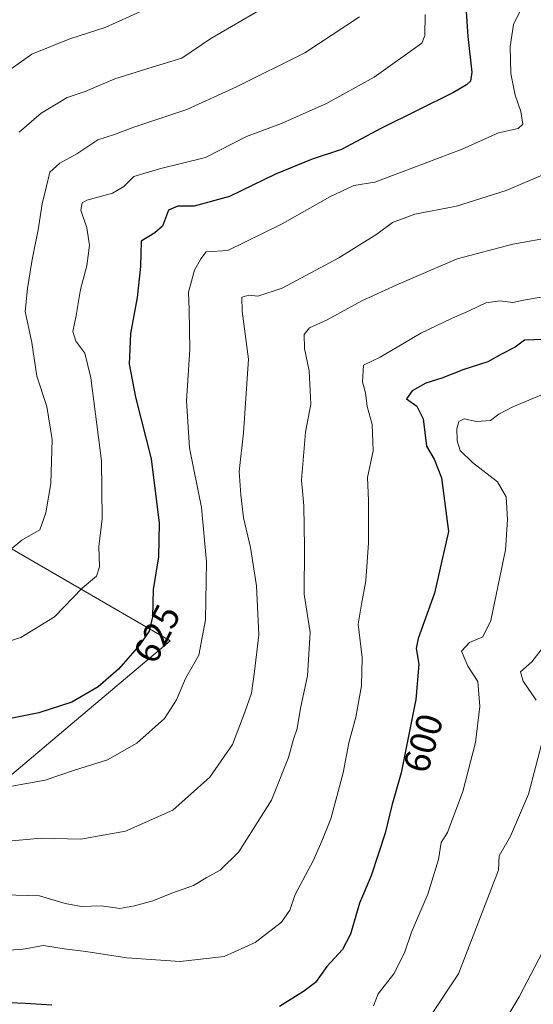
# Model space of a CAD drawing. Units: metres. Extents: x 624295 to 627744, y 4741120 to 4743496.
# Drawn here: x 625221 to 625360, y 4741431 to 4741698 of the extents above; entities that cross this region are included whole.
import ezdxf
from ezdxf.enums import TextEntityAlignment as Align

# ---------------------------------------------------------------- set-up
doc = ezdxf.new("R2010")
doc.units = ezdxf.units.M
doc.header["$MEASUREMENT"] = 0
for name, color, linetype, lineweight in [('Cultivos herbáceos CxS', 92, 'Continuous', 0), ('Curva de nivel maestra', 36, 'Continuous', 30), ('Curva de nivel normal', 36, 'Continuous', 0), ('Matorral CxS', 135, 'Continuous', 0), ('Rótulo de curva de nivel directora', 19, 'Continuous', 0)]:
    doc.layers.add(name, color=color, linetype=linetype, lineweight=lineweight)
doc.styles.add('Arial', font='txt', dxfattribs={"height": 0.2})

# ---------------------------------------------------------------- blocks, each defined once
blk = doc.blocks.new('*U208')
at = {"layer": 'Curva de nivel normal', "color": 36, "linetype": 'Continuous', "lineweight": 0}
blk.add_polyline3d([(625351.72, 4741424.53, 585), (625356.6, 4741432.8, 585), (625364.08, 4741447.01, 585)], dxfattribs=at)

msp = doc.modelspace()

# ---------------------------------------------------------------- linework, layer by layer
at = {"layer": 'Cultivos herbáceos CxS', "color": 92, "linetype": 'Continuous', "lineweight": 0}
msp.add_polyline3d([(625130.91, 4741605.28, 645.45), (625261.86, 4741529.36, 621.48), (625233.59, 4741505.54, 622.45), (625205.31, 4741481.72, 616.85)], dxfattribs=at)
msp.add_polyline3d([(625130.91, 4741605.28, 645.45), (625261.86, 4741529.36, 621.48), (625233.59, 4741505.54, 622.45), (625205.31, 4741481.72, 616.85)], dxfattribs=at)
at = {"layer": 'Curva de nivel maestra', "color": 36, "linetype": 'Continuous', "lineweight": 30}
for points in [[(625342.12, 4741701.5, 625), (625342.69, 4741693.4, 625), (625343.83, 4741683.72, 625), (625343.39, 4741681.28, 625), (625342.3, 4741680.23, 625), (625338.86, 4741678.21, 625), (625319.06, 4741668.37, 625), (625308.38, 4741662.7, 625), (625300.44, 4741660.09, 625), (625290.53, 4741656.02, 625), (625277.96, 4741649.99, 625), (625268.37, 4741647.31, 625), (625263.94, 4741647.32, 625), (625261.46, 4741646.21, 625), (625259.85, 4741641.88, 625), (625257.71, 4741640.07, 625), (625253.98, 4741637.85, 625), (625253.83, 4741630.98, 625), (625252.96, 4741622.51, 625), (625251.1, 4741612.81, 625), (625250.79, 4741604.5, 625), (625252.45, 4741595.51, 625), (625256.71, 4741578.78, 625), (625258.86, 4741561.3, 625), (625258.68, 4741552.15, 625), (625257.31, 4741543.3, 625), (625257.06, 4741535.85, 625), (625256.16, 4741532.04, 625), (625253.56, 4741528.18, 625), (625247.89, 4741521.68, 625), (625242.36, 4741516.9, 625), (625235.22, 4741512.71, 625), (625226.28, 4741509.82, 625), (625212.98, 4741507.19, 625)], [(625363.14, 4741611.19, 600), (625358.05, 4741610.97, 600), (625355.52, 4741609.08, 600), (625351.71, 4741607.09, 600), (625348.12, 4741605.05, 600), (625341.58, 4741602.98, 600), (625335.62, 4741600.66, 600), (625331.29, 4741599.26, 600), (625327.56, 4741597.26, 600), (625326.03, 4741595.07, 600), (625328.86, 4741593.08, 600), (625330.57, 4741589.66, 600), (625331.46, 4741582.2, 600), (625333.55, 4741578.64, 600), (625335.52, 4741573.62, 600), (625337.49, 4741559.01, 600), (625333.67, 4741542.34, 600), (625329.2, 4741529.99, 600), (625328.71, 4741527.3, 600), (625329.4, 4741523.01, 600), (625328.57, 4741513.48, 600), (625324.6, 4741493.55, 600), (625322.05, 4741484.73, 600), (625320.22, 4741477.18, 600), (625316.48, 4741465.57, 600), (625313.33, 4741458.2, 600), (625310.84, 4741449.77, 600), (625308.64, 4741445.6, 600), (625304.46, 4741441.02, 600), (625301.37, 4741436.68, 600), (625298.1, 4741434.19, 600), (625291.58, 4741430.15, 600)], [(625229.72, 4741430.48, 600), (625222.6, 4741430.99, 600), (625218.2, 4741431.15, 600)]]:
    msp.add_polyline3d(points, dxfattribs=at)
at = {"layer": 'Curva de nivel normal', "color": 36, "linetype": 'Continuous', "lineweight": 0}
for points in [[(625213.25, 4741488.92, 620), (625227.96, 4741491.53, 620), (625235.96, 4741494.3, 620), (625244.84, 4741497.05, 620), (625252.85, 4741501.63, 620), (625260.31, 4741508.34, 620), (625263.64, 4741513.38, 620), (625266.02, 4741519.18, 620), (625269.71, 4741525.45, 620), (625271.48, 4741535.04, 620), (625271.77, 4741550.82, 620), (625270.4, 4741565.59, 620), (625267.12, 4741581.75, 620), (625266.36, 4741594.5, 620), (625267.26, 4741608.43, 620), (625267.07, 4741619.2, 620), (625266.9, 4741623.97, 620), (625268.47, 4741630, 620), (625270.25, 4741633.02, 620), (625271.65, 4741634.94, 620), (625277.57, 4741635.28, 620), (625292.34, 4741642.5, 620), (625305.24, 4741649.88, 620), (625311.79, 4741652.91, 620), (625317.43, 4741653.88, 620), (625324.46, 4741656.45, 620), (625341.18, 4741662.77, 620), (625351.01, 4741667.21, 620), (625356.37, 4741668.42, 620), (625357.62, 4741669.58, 620), (625357.09, 4741673.05, 620), (625355.54, 4741677.42, 620), (625354.42, 4741683.35, 620), (625354.22, 4741690.67, 620), (625355.06, 4741696.67, 620), (625357.12, 4741700.67, 620)], [(625286.98, 4741701, 640), (625272.96, 4741692.8, 640), (625265.02, 4741687.49, 640), (625257.03, 4741685.04, 640), (625246.84, 4741681.88, 640), (625238.8, 4741678.48, 640), (625233.89, 4741676.82, 640), (625230.98, 4741675.03, 640), (625226.87, 4741672.54, 640), (625220.94, 4741667.45, 640)], [(625331.15, 4741699.3, 630), (625330.99, 4741693.69, 630), (625330.23, 4741691.56, 630), (625317.29, 4741682.36, 630), (625304.51, 4741675.31, 630), (625292.08, 4741669.75, 630), (625282.63, 4741666.26, 630), (625271.48, 4741660.56, 630), (625258.98, 4741657.47, 630), (625252.02, 4741655.41, 630), (625249.33, 4741652.64, 630), (625246.21, 4741650.88, 630), (625239.28, 4741648.96, 630), (625238, 4741648.23, 630), (625237.6, 4741646.23, 630), (625239.23, 4741641.46, 630), (625239.96, 4741636.74, 630), (625239.26, 4741631.15, 630), (625237.56, 4741624.7, 630), (625236.33, 4741617.67, 630), (625235.43, 4741613.33, 630), (625236.26, 4741610.67, 630), (625238.68, 4741607.41, 630), (625240.34, 4741600.76, 630), (625243.26, 4741578.26, 630), (625243.44, 4741562.47, 630), (625242.52, 4741554.96, 630), (625242.73, 4741549.46, 630), (625241.88, 4741546.96, 630), (625237.98, 4741543.68, 630), (625230.45, 4741535.9, 630), (625221.36, 4741530.28, 630), (625206.85, 4741525.72, 630)], [(625254.68, 4741700.55, 645), (625244.2, 4741695.85, 645), (625234.68, 4741692.77, 645), (625224.29, 4741688.56, 645), (625215.88, 4741682.62, 645)], [(625313.29, 4741698.73, 635), (625298.42, 4741688.96, 635), (625279.91, 4741679.69, 635), (625266.45, 4741673.54, 635), (625252.05, 4741668.73, 635), (625246.82, 4741666.77, 635), (625242.22, 4741665.37, 635), (625236.52, 4741661.52, 635), (625231.96, 4741659, 635), (625229.25, 4741656.52, 635), (625228.27, 4741652.38, 635), (625227.11, 4741647.99, 635), (625226.04, 4741640.95, 635), (625224.44, 4741632.9, 635), (625223.19, 4741625.02, 635), (625222.48, 4741618.76, 635), (625224.32, 4741610.36, 635), (625225.71, 4741601.17, 635), (625228.43, 4741592.99, 635), (625229.9, 4741584.01, 635), (625229.51, 4741572.12, 635), (625228.15, 4741564.1, 635), (625226.54, 4741559.46, 635), (625221.66, 4741556.7, 635), (625216.77, 4741552.66, 635)], [(625215.88, 4741474.84, 615), (625226.86, 4741475.84, 615), (625237.65, 4741475.53, 615), (625249.74, 4741477.72, 615), (625262.65, 4741483.45, 615), (625272.62, 4741492.36, 615), (625278.8, 4741501.22, 615), (625282.17, 4741510, 615), (625284.01, 4741515.22, 615), (625284.82, 4741521.04, 615), (625285.94, 4741531, 615), (625285.36, 4741544.31, 615), (625283.73, 4741554.73, 615), (625281.81, 4741562.76, 615), (625281.12, 4741569.03, 615), (625280.6, 4741575.34, 615), (625281.8, 4741585.8, 615), (625283.13, 4741605.79, 615), (625281.46, 4741618.88, 615), (625281.37, 4741622.66, 615), (625283.24, 4741623.15, 615), (625285.7, 4741622.89, 615), (625292.26, 4741625.07, 615), (625307.7, 4741633.27, 615), (625318.02, 4741639.72, 615), (625322.22, 4741642.88, 615), (625328.36, 4741645.14, 615), (625339.65, 4741647.36, 615), (625353.08, 4741651.6, 615), (625363.71, 4741656.09, 615)], [(625366.06, 4741639, 610), (625354.96, 4741637.01, 610), (625339.82, 4741633.01, 610), (625323.39, 4741625.99, 610), (625313.9, 4741621.66, 610), (625304.51, 4741616.51, 610), (625299.76, 4741614.3, 610), (625298.3, 4741612.55, 610), (625298.37, 4741608.75, 610), (625299.62, 4741602.66, 610), (625300.06, 4741593.59, 610), (625298.64, 4741586, 610), (625297.52, 4741573.01, 610), (625298.14, 4741566.01, 610), (625298.36, 4741554.72, 610), (625298.23, 4741542.07, 610), (625299.9, 4741531.6, 610), (625299.19, 4741519.84, 610), (625297.29, 4741511.11, 610), (625296.41, 4741505.62, 610), (625295.37, 4741502.68, 610), (625294.03, 4741497.68, 610), (625289.44, 4741486.11, 610), (625280.57, 4741472.09, 610), (625275.48, 4741467.12, 610), (625271.63, 4741465.04, 610), (625268.24, 4741463.02, 610), (625262.32, 4741460.93, 610), (625257.15, 4741458.8, 610), (625252.2, 4741457.51, 610), (625248.21, 4741456.73, 610), (625243.18, 4741457.46, 610), (625237.8, 4741457.33, 610), (625233.38, 4741458.08, 610), (625226.39, 4741460.18, 610), (625216.71, 4741460.45, 610)], [(625363.18, 4741622.7, 605), (625357.86, 4741621.79, 605), (625354.96, 4741621.22, 605), (625351.38, 4741621.62, 605), (625347.59, 4741621.11, 605), (625343.23, 4741619.01, 605), (625338.25, 4741616.85, 605), (625329.92, 4741612.85, 605), (625323.49, 4741609.11, 605), (625318.91, 4741606.32, 605), (625314.37, 4741604.17, 605), (625314.07, 4741599.68, 605), (625314.93, 4741596.68, 605), (625315.34, 4741592.95, 605), (625316.71, 4741588.1, 605), (625317.01, 4741580.95, 605), (625315.5, 4741573.68, 605), (625315.72, 4741567.43, 605), (625315.72, 4741556, 605), (625315.04, 4741545.65, 605), (625313.86, 4741539.32, 605), (625312.92, 4741533.86, 605), (625313.99, 4741524.88, 605), (625313.81, 4741517.19, 605), (625312.27, 4741508.66, 605), (625310.36, 4741501.74, 605), (625308.85, 4741493.59, 605), (625305.53, 4741481.04, 605), (625303.08, 4741475.01, 605), (625300.74, 4741469.68, 605), (625295.85, 4741460.55, 605), (625294.35, 4741456.29, 605), (625292.08, 4741453.07, 605), (625284.95, 4741447.53, 605), (625276.54, 4741443.72, 605), (625264.64, 4741442.39, 605), (625250.1, 4741443.32, 605), (625238.98, 4741445.12, 605), (625233.09, 4741445.79, 605), (625227.54, 4741446.68, 605), (625221.99, 4741445.72, 605), (625216.94, 4741445.35, 605)], [(625317.12, 4741430.37, 595), (625318.4, 4741433.6, 595), (625322.62, 4741439.01, 595), (625325.49, 4741444.68, 595), (625327.43, 4741450.34, 595), (625331.82, 4741460.68, 595), (625334.72, 4741470.01, 595), (625335.46, 4741474.68, 595), (625337.15, 4741477.34, 595), (625341.34, 4741488.54, 595), (625344.79, 4741501.78, 595), (625345.97, 4741511.57, 595), (625345.4, 4741518.36, 595), (625342.71, 4741522.52, 595), (625340.99, 4741526.55, 595), (625343.17, 4741528.9, 595), (625346.79, 4741530.46, 595), (625348.98, 4741534.92, 595), (625352.94, 4741554.1, 595), (625353.51, 4741562.34, 595), (625353.14, 4741568.49, 595), (625350.77, 4741572.5, 595), (625343.93, 4741577.8, 595), (625340.67, 4741580.99, 595), (625339.79, 4741583.66, 595), (625339.7, 4741586.95, 595), (625340.24, 4741588.9, 595), (625341.7, 4741589.64, 595), (625345.05, 4741588.91, 595), (625348.86, 4741589.15, 595), (625351.16, 4741590.86, 595), (625354.92, 4741592.86, 595), (625363.62, 4741596.54, 595)], [(625363.58, 4741528.21, 590), (625360.11, 4741523.68, 590), (625357.02, 4741521.01, 590), (625357.75, 4741518.42, 590), (625361.24, 4741513.3, 590)], [(625362.68, 4741501.26, 590), (625359.2, 4741487.74, 590), (625354.32, 4741476.34, 590), (625351.2, 4741471.01, 590), (625351.06, 4741467.18, 590), (625340.17, 4741439.01, 590), (625332.65, 4741427.68, 590)]]:
    msp.add_polyline3d(points, dxfattribs=at)
at = {"layer": 'Matorral CxS', "color": 135, "linetype": 'Continuous', "lineweight": 0}
for points in [[(625205.31, 4741481.72, 616.85), (625233.59, 4741505.54, 622.45), (625261.86, 4741529.36, 621.48), (625130.91, 4741605.28, 645.45)], [(625130.91, 4741605.28, 645.45), (625261.86, 4741529.36, 621.48), (625233.59, 4741505.54, 622.45), (625205.31, 4741481.72, 616.85)]]:
    msp.add_polyline3d(points, dxfattribs=at)

# ---------------------------------------------------------------- block references
at = {"layer": 'Curva de nivel normal', "color": 36, "linetype": 'Continuous', "lineweight": 0}
msp.add_blockref('*U208', (0, 0), dxfattribs=at)

# ---------------------------------------------------------------- texts
at = {"layer": 'Rótulo de curva de nivel directora', "color": 19, "linetype": 'Continuous', "lineweight": 0, "style": 'Arial'}
for s, rotation, p in [('625', 63.1156, (625258.29, 4741531.29)), ('600', 73.5657, (625330.58, 4741501.62))]:
    msp.add_text(s, height=7, rotation=rotation, dxfattribs=at).set_placement(p, align=Align.MIDDLE_CENTER)

doc.saveas('drawing.dxf')
